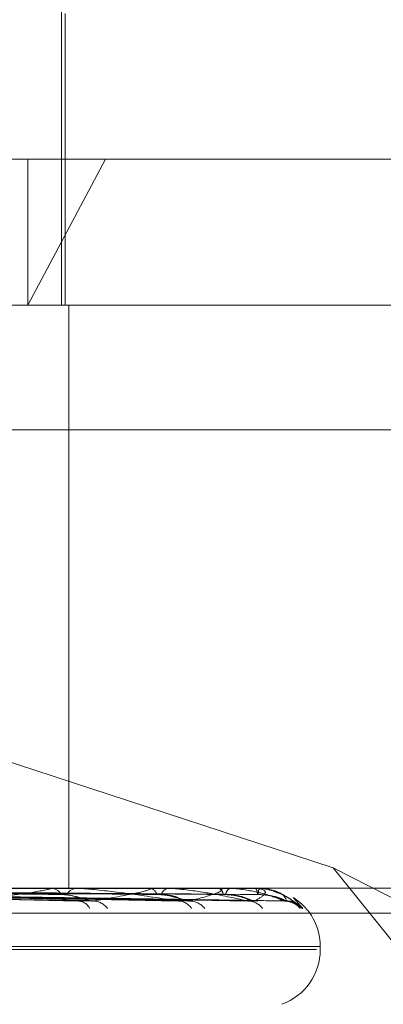
# Model space of a CAD drawing. Units: inches. Extents: x 0 to 23.4, y 0 to 16.5.
# Drawn here: x 6.7 to 6.7, y 2.9 to 2.9 of the extents above; entities that cross this region are included whole.
import ezdxf

# ---------------------------------------------------------------- set-up
doc = ezdxf.new("R2010")
doc.units = ezdxf.units.IN
doc.header["$MEASUREMENT"] = 0
doc.linetypes.add('HIDDEN', pattern=[0.07500000000000001, 0.05, -0.025])

msp = doc.modelspace()

# ---------------------------------------------------------------- linework, layer by layer
at = {"color": 7, "linetype": 'HIDDEN', "lineweight": 0}
for p, q in [((6.7006556483, 2.8736108191), (6.7006556483, 2.906419218)), ((6.7007650096, 2.8736108191), (6.7007650096, 2.8823597254)), ((6.6355856571, 2.8779852722), (6.7019681728, 2.8779852722)), ((6.7019681728, 2.8779852722), (6.6996373214, 2.8736108191)), ((6.6996373214, 2.8779852722), (6.6996373214, 2.8736108191)), ((6.7019681728, 2.8779852722), (6.7221998303, 2.8779852722)), ((6.6996373214, 2.8736108191), (6.6399601103, 2.8736108191)), ((6.7178253771, 2.8736108191), (6.6996373214, 2.8736108191)), ((6.7008756464, 2.8736108191), (6.7008756464, 2.8561130063)), ((6.657752345, 2.8698668645), (6.7401182624, 2.8698668645)), ((6.6976262225, 2.8603859437), (6.7088097992, 2.8567291084)), ((6.7088097992, 2.8567291084), (6.7270318532, 2.8473640999)), ((6.7088097992, 2.8567291084), (6.7303613948, 2.8298662871)), ((6.6419779757, 2.8561130063), (6.71634368, 2.8561130063)), ((6.6890603394, 2.8559556097), (6.7012497584, 2.8557407929)), ((6.6893469567, 2.8559563419), (6.7014889876, 2.8557421274)), ((6.6904470562, 2.8559557311), (6.7042211264, 2.8557410154)), ((6.6906595115, 2.8559562112), (6.7043984685, 2.8557418902)), ((6.6914156952, 2.855955832), (6.7062765837, 2.8557411999)), ((6.6915463173, 2.8559561055), (6.7063856216, 2.8557416982)), ((6.6919313483, 2.8559559232), (6.7073419397, 2.8557413664)), ((6.6919754197, 2.8559560122), (6.7073787293, 2.8557415284)), ((6.7002710679, 2.8561105094), (6.6922665249, 2.8561105094)), ((6.7032413284, 2.8561105094), (6.6966331904, 2.8561105094)), ((6.7003075379, 2.8561130063), (6.7003526515, 2.8561130063)), ((6.7011348911, 2.8561130063), (6.701092322, 2.8561130063)), ((6.7032688026, 2.8561130063), (6.7033027398, 2.8561130063)), ((6.7053315677, 2.8561105094), (6.703308984, 2.8561105094)), ((6.7038820999, 2.8561130063), (6.7038510399, 2.8561130063)), ((6.705349053, 2.8561130063), (6.7053705872, 2.8561130063)), ((6.7064662389, 2.8561105094), (6.7053768314, 2.8561105094)), ((6.7057261281, 2.8561130063), (6.7057076999, 2.8561130063)), ((6.7064731035, 2.8561130063), (6.7064814563, 2.8561130063)), ((6.7066043322, 2.8561105094), (6.7064877005, 2.8561105094)), ((6.706600328, 2.8561130063), (6.7065951976, 2.8561130063)), ((6.7076194223, 2.8558307146), (6.7078991192, 2.8555090592)), ((6.7375718609, 2.8553642154), (6.6552059435, 2.8553642154)), ((6.7083045052, 2.8542760991), (6.6493765641, 2.8542760991)), ((6.7084089233, 2.854363225), (6.6494809822, 2.854363225)), ((6.7084203027, 2.8542760991), (6.7084203027, 2.854363225))]:
    msp.add_line(p, q, dxfattribs=at)
at = {"color": 7, "linetype": 'HIDDEN', "lineweight": 0, "flags": 128}
msp.add_lwpolyline([(6.7064483422, 2.8557330424), (6.7065164152, 2.8557289325), (6.7065354569, 2.8557264638)], dxfattribs=at)
at = {"color": 7, "linetype": 'HIDDEN', "lineweight": 0}
for centre, radius, start, end in [((6.700307578, 2.8558448321), 0.0002681741728911, 90.0085670376, 97.824724191), ((6.7003271645, 2.8557554655), 0.0003584479976093, 28.7496935655, 85.9226226941), ((6.7011205448, 2.8557727853), 0.0003413895907357, 94.7420777249, 152.9810866504), ((6.7032688716, 2.8559598461), 0.0001531601638257, 90.0258144283, 100.3600042804), ((6.7032588576, 2.8558424362), 0.0002741054497866, 18.1613622074, 80.7877429918), ((6.703899854, 2.8558569537), 0.0002606640395812, 100.7934162258, 164.212348431), ((6.7053491808, 2.8560496397), 6.33667061786e-05, 90.115539665, 106.1382679333), ((6.705288823, 2.8559097934), 0.0002190453414274, 4.7345636025, 68.0822594157), ((6.7058020593, 2.8559194287), 0.0002153507565903, 115.9869143728, 177.7526785544), ((6.7064734574, 2.8561013486), 1.16630252442e-05, 91.7387023112, 128.2375634912), ((6.7062467531, 2.8559478871), 0.0002869668274665, 356.0008001216, 35.127271688), ((6.7069407124, 2.85595126), 0.0003815002092109, 154.9142391015, 183.5145389232), ((6.7065997155, 2.8561075649), 5.475782151e-06, 32.5293292883, 83.5775000193), ((6.7011326871, 2.8553259231), 0.0004076753620834, 26.6936757334, 87.0071864695), ((6.701589615, 2.8551849061), 0.0005485270443432, 36.2245885632, 87.8373865113), ((6.704142019, 2.8552372929), 0.0004958863033303, 33.2327615163, 88.6544491042), ((6.704479628, 2.855120036), 0.0006131300720604, 39.3819657286, 88.8494894739), ((6.7062342409, 2.8551592187), 0.0005738563894565, 37.5628114036, 89.3890917781), ((6.7073349151, 2.855102668), 0.0006303853957206, 40.1410070535, 89.661322156), ((6.7074047844, 2.8550755845), 0.0006574703169365, 41.2470348908, 89.6488152503), ((6.7066705215, 2.854363225), 0.0017497812773396, 0, 57.1017078842), ((6.7066705215, 2.8542760991), 0.0017497812773401, 290, 0)]:
    msp.add_arc(centre, radius, start, end, dxfattribs=at)
for points, knots in [([(6.688983569301518, 2.855954944915662), (6.689325853398128, 2.85594886301568), (6.691037276260021, 2.8559184534735), (6.695087815434393, 2.855845362898147), (6.698809692237672, 2.855776448922649), (6.701153972100525, 2.855733042422766)], [0, 0, 0, 0, 0.0846963374233746, 0.4234822757477372, 1, 1, 1, 1]), ([(6.68919958603769, 2.856032708670696), (6.689541591720009, 2.856029666960965), (6.691251620510461, 2.856014458408944), (6.6950680033658, 2.855979881590501), (6.698537017773969, 2.855947510559737), (6.700641426400125, 2.855927873317466)], [0, 0, 0, 0, 0.0895371415801048, 0.4476858070866325, 1, 1, 1, 1]), ([(6.689217534663702, 2.856032708670696), (6.6895632070563, 2.856029666960965), (6.691291569402217, 2.856014458408943), (6.69515549035281, 2.855979881590502), (6.698678967977227, 2.855947510559737), (6.700816415630783, 2.855927873317466)], [0, 0, 0, 0, 0.0895371415801641, 0.4476858070867397, 1, 1, 1, 1]), ([(6.689424128456326, 2.855954944915662), (6.689769477458048, 2.85594886301568), (6.691496224866798, 2.855918453473499), (6.695564594119093, 2.855845362898147), (6.699273932053014, 2.855776448922649), (6.701610314121154, 2.855733042422766)], [0, 0, 0, 0, 0.0846963374234996, 0.4234822757478287, 0.9999999999999999, 0.9999999999999999, 0.9999999999999999, 0.9999999999999999]), ([(6.690388815431979, 2.855954944915662), (6.690776452610186, 2.855948863015679), (6.692714641195255, 2.855918453473498), (6.69729829107158, 2.855845362898147), (6.701504389430577, 2.855776448922649), (6.704153663494536, 2.855733042422766)], [0, 0, 0, 0, 0.0846963374236199, 0.4234822757478955, 0.9999999999999999, 0.9999999999999999, 0.9999999999999999, 0.9999999999999999]), ([(6.690550778519841, 2.856032708670696), (6.690938218074939, 2.856029666960965), (6.692875416279621, 2.856014458408942), (6.697200077496603, 2.855979881590501), (6.701133297832218, 2.855947510559737), (6.703519307755769, 2.855927873317466)], [0, 0, 0, 0, 0.0895371415802153, 0.4476858070867613, 0.9999999999999999, 0.9999999999999999, 0.9999999999999999, 0.9999999999999999]), ([(6.690564083408469, 2.856032708670696), (6.690954241008497, 2.856029666960964), (6.692905029440837, 2.856014458408941), (6.697264929514689, 2.855979881590505), (6.701238522134294, 2.855947510559739), (6.703649023101321, 2.855927873317466)], [0, 0, 0, 0, 0.08953714158032, 0.4476858070866958, 1, 1, 1, 1]), ([(6.690715391432044, 2.855954944915662), (6.691105300551353, 2.85594886301568), (6.693054848857722, 2.855918453473498), (6.697651715745808, 2.855845362898148), (6.70184851933983, 2.85577644892265), (6.704491938956822, 2.855733042422766)], [0, 0, 0, 0, 0.0846963374235694, 0.4234822757477512, 0.9999999999999999, 0.9999999999999999, 0.9999999999999999, 0.9999999999999999]), ([(6.691378563576543, 2.855954944915662), (6.691797543618745, 2.855948863015679), (6.693892446741619, 2.855918453473496), (6.698843542270792, 2.855845362898151), (6.703381842831926, 2.85577644892265), (6.706240359429699, 2.855733042422765)], [0, 0, 0, 0, 0.084696337423441, 0.4234822757478047, 1, 1, 1, 1]), ([(6.691480619248105, 2.856032708670694), (6.691899489600997, 2.856029666960964), (6.693993841829467, 2.856014458408939), (6.698670476883923, 2.855979881590505), (6.702925746316145, 2.855947510559739), (6.705507120921767, 2.855927873317465)], [0, 0, 0, 0, 0.0895371415802099, 0.447685807086633, 0.9999999999999999, 0.9999999999999999, 0.9999999999999999, 0.9999999999999999]), ([(6.691488799526011, 2.856032708670694), (6.691909341021256, 2.856029666960964), (6.694012048963341, 2.856014458408941), (6.698710350012179, 2.855979881590503), (6.702990441636602, 2.855947510559738), (6.705586874131654, 2.855927873317465)], [0, 0, 0, 0, 0.0895371415800866, 0.4476858070866022, 1, 1, 1, 1]), ([(6.691579353114331, 2.855954944915662), (6.691999730019758, 2.855948863015679), (6.694101617468456, 2.855918453473497), (6.69906083924597, 2.85584536289815), (6.703593425083544, 2.85577644892265), (6.706448342177071, 2.855733042422765)], [0, 0, 0, 0, 0.0846963374236795, 0.4234822757477955, 1, 1, 1, 1]), ([(6.691917041658493, 2.85595494491566), (6.692352221534325, 2.855948863015679), (6.694528123937932, 2.855918453473498), (6.699667719627567, 2.855845362898147), (6.704374196384136, 2.855776448922652), (6.70733864127809, 2.85573304242277)], [0, 0, 0, 0, 0.0846963374235479, 0.4234822757477858, 1, 1, 1, 1]), ([(6.691955501355884, 2.856032708670694), (6.69239066344066, 2.856029666960964), (6.694566474346603, 2.856014458408942), (6.699426057462807, 2.855979881590502), (6.703849579467361, 2.855947510559737), (6.7065330211511, 2.855927873317465)], [0, 0, 0, 0, 0.0895371415801585, 0.4476858070866536, 1, 1, 1, 1]), ([(6.691958261366512, 2.856032708670694), (6.692393987291626, 2.856029666960964), (6.694572617399879, 2.856014458408942), (6.699439510582493, 2.855979881590502), (6.70387140754876, 2.855947510559737), (6.706559929736526, 2.855927873317465)], [0, 0, 0, 0, 0.0895371415801346, 0.4476858070866857, 1, 1, 1, 1]), ([(6.691984787676963, 2.855954944915661), (6.692420438851861, 2.855948863015679), (6.694598697754075, 2.855918453473498), (6.699741035224864, 2.855845362898147), (6.704445583844278, 2.855776448922652), (6.70740881427216, 2.85573304242277)], [0, 0, 0, 0, 0.0846963374235151, 0.4234822757478644, 1, 1, 1, 1]), ([(6.697907617099629, 2.855733042422769), (6.698428380289243, 2.8558013011139), (6.69930210757484, 2.855915824340791), (6.700082197691374, 2.856039945486123), (6.700313200096793, 2.856095962146646), (6.700317180791275, 2.856106876212798), (6.700300599127002, 2.856110025159386), (6.700280132983852, 2.856110360728392), (6.70027106789069, 2.856110509362371)], [0, 0, 0, 0, 0.5273188798734968, 0.8847263069749917, 0.9590362595952034, 0.980047372811151, 0.99116235907526, 1, 1, 1, 1]), ([(6.700641426400146, 2.85592787331744), (6.700772907409097, 2.855917103319942), (6.700951923347954, 2.85590243959604), (6.701211089621105, 2.855825886316142), (6.701358722119874, 2.855778855593829), (6.701455757023372, 2.85574790461507), (6.701486699821138, 2.855743337128236), (6.701489058611103, 2.85574298894569)], [0, 0, 0, 0, 0.5038360077780951, 0.6859901417013012, 0.8697102911569841, 0.9900679292114192, 1, 1, 1, 1]), ([(6.704153663494536, 2.855733042422766), (6.703711091639749, 2.855801301113899), (6.702968552395278, 2.855915824340792), (6.701990192240574, 2.856039945486122), (6.701422713550827, 2.856095962146647), (6.701269467017204, 2.856106876212798), (6.701206806936561, 2.856110025159387), (6.701180676430048, 2.856110360728391), (6.701169102413676, 2.856110509362371)], [0, 0, 0, 0, 0.5273188798736009, 0.8847263069747907, 0.9590362595955161, 0.9800473728100954, 0.991162359074271, 1, 1, 1, 1]), ([(6.701610314121154, 2.855733042422766), (6.70201157049405, 2.8558013011139), (6.702684791352418, 2.855915824340795), (6.703224442319345, 2.856039945486117), (6.70333015327625, 2.856095962146649), (6.703304035939352, 2.856106876212797), (6.7032763127557, 2.856110025159387), (6.703252067428445, 2.856110360728392), (6.703241328416766, 2.856110509362371)], [0, 0, 0, 0, 0.5273188798738736, 0.8847263069755107, 0.9590362595957493, 0.9800473728110795, 0.9911623590748161, 1, 1, 1, 1]), ([(6.703519307755784, 2.85592787331744), (6.703666379404834, 2.855917099848323), (6.703866622539135, 2.855902431397691), (6.704136167623327, 2.855825896602681), (6.704280673890242, 2.855778821240559), (6.704370924899313, 2.855747822401125), (6.704396351513985, 2.855743233724837), (6.704398530624543, 2.855742840466313)], [0, 0, 0, 0, 0.5031569058422589, 0.6850655209392924, 0.8685380407937857, 0.988733453234458, 1, 1, 1, 1]), ([(6.703649023101307, 2.85592787331744), (6.703790009268147, 2.855917087406378), (6.703981966808052, 2.855902402015609), (6.704161968693124, 2.855825933468641), (6.704221230293338, 2.855778698121775), (6.704235535391923, 2.855747507858892), (6.70422262275219, 2.855742838561067), (6.70422107552717, 2.85574227907404)], [0, 0, 0, 0, 0.500605721320663, 0.681591995020539, 0.8641342439218976, 0.9837202228629411, 1, 1, 1, 1]), ([(6.706240359429699, 2.855733042422765), (6.705927518496733, 2.855801301113899), (6.705402639502526, 2.855915824340793), (6.704638793198734, 2.856039945486119), (6.70415260915278, 2.856095962146648), (6.704009943019449, 2.856106876212797), (6.703948063004086, 2.856110025159386), (6.703919618819288, 2.856110360728392), (6.703907020002638, 2.856110509362371)], [0, 0, 0, 0, 0.5273188798744675, 0.884726306975894, 0.959036259596242, 0.9800473728109631, 0.9911623590752269, 1, 1, 1, 1]), ([(6.704491938956822, 2.855733042422766), (6.70475918606221, 2.855801301113899), (6.705207568537454, 2.855915824340792), (6.705487275962844, 2.856039945486121), (6.705463874801769, 2.856095962146647), (6.705408603382121, 2.856106876212797), (6.705370740667162, 2.856110025159386), (6.705343592445101, 2.856110360728391), (6.70533156765077, 2.856110509362371)], [0, 0, 0, 0, 0.5273188798734012, 0.8847263069752914, 0.9590362595966564, 0.9800473728110543, 0.991162359075063, 1, 1, 1, 1]), ([(6.705507120921774, 2.85592787331744), (6.705664468621896, 2.855917097069453), (6.705878702954965, 2.855902424835296), (6.706148879658001, 2.855825904836575), (6.706285049250036, 2.855778793742369), (6.706365092708065, 2.855747754903746), (6.706383912737709, 2.855743148868946), (6.706385668622099, 2.855742719131865)], [0, 0, 0, 0, 0.5026033147408369, 0.6843117875167163, 0.8675824443886808, 0.9876456135661646, 1, 1, 1, 1]), ([(6.705586874131646, 2.85592787331744), (6.705740480319514, 2.855917089985649), (6.705949620454311, 2.855902408106645), (6.706164742875748, 2.855825925826162), (6.706248501790427, 2.855778723644848), (6.70628184989278, 2.855747575737779), (6.706277096818662, 2.85574292378198), (6.706276561021656, 2.855742399383679)], [0, 0, 0, 0, 0.5011502746286459, 0.682333423172686, 0.8650742394954714, 0.9847903027200936, 1, 1, 1, 1]), ([(6.70733864127809, 2.85573304242277), (6.707166838153357, 2.855801301113906), (6.706878589903818, 2.855915824340801), (6.706356864846549, 2.856039945486114), (6.705969547402549, 2.856095962146649), (6.70584261799528, 2.856106876212796), (6.705783754550175, 2.856110025159387), (6.705754024734041, 2.856110360728392), (6.705740856471173, 2.856110509362371)], [0, 0, 0, 0, 0.5273188798742056, 0.8847263069758566, 0.9590362595956289, 0.9800473728110981, 0.9911623590748504, 1, 1, 1, 1]), ([(6.706448342177071, 2.855733042422765), (6.706571921008262, 2.855801301113898), (6.706779259389484, 2.855915824340792), (6.706788913918179, 2.856039945486124), (6.706637246418087, 2.856095962146646), (6.706554818568788, 2.856106876212796), (6.706508184779707, 2.856110025159386), (6.706479114870315, 2.856110360728391), (6.706466238900724, 2.85611050936237)], [0, 0, 0, 0, 0.5273188798743336, 0.8847263069755944, 0.959036259595415, 0.9800473728101263, 0.9911623590749459, 1, 1, 1, 1]), ([(6.707006981044115, 2.856032934327457), (6.706834319695091, 2.856080118054147), (6.706659253002833, 2.856127959096781), (6.706483956830258, 2.85611257979208), (6.70648154833406, 2.856112368486857)], [0, 0, 0, 0, 0.9862604176536248, 1, 1, 1, 1]), ([(6.706533021151103, 2.855927873317439), (6.706694958682935, 2.855917094636382), (6.706915442230544, 2.855902419089515), (6.707176481740962, 2.855825912045869), (6.70729940260438, 2.855778769665994), (6.707366218586469, 2.855747694536423), (6.70737761696052, 2.855743073004578), (6.707378756358246, 2.855742611029664)], [0, 0, 0, 0, 0.502111121172109, 0.6836416489578007, 0.8667328310076997, 0.9866784237240127, 0.9999999999999999, 0.9999999999999999, 0.9999999999999999, 0.9999999999999999]), ([(6.706559929736521, 2.855927873317439), (6.70672060489483, 2.855917092333063), (6.706939369677247, 2.855902413650147), (6.707181833944126, 2.855825918870693), (6.707287071616415, 2.855778746873581), (6.707338132477558, 2.855747636268674), (6.70734157720192, 2.855742999802799), (6.707341943302303, 2.855742507045829)], [0, 0, 0, 0, 0.5016385874545037, 0.6829982779639866, 0.8659171540201865, 0.9857498666693919, 1, 1, 1, 1]), ([(6.70740881427216, 2.85573304242277), (6.707384258368215, 2.855801301113902), (6.707343058906104, 2.855915824340794), (6.707082311598286, 2.856039945486128), (6.706807859417789, 2.856095962146648), (6.706701254296085, 2.856106876212798), (6.706647534899511, 2.856110025159388), (6.706617593965056, 2.856110360728393), (6.7066043321913, 2.856110509362372)], [0, 0, 0, 0, 0.5273188798742903, 0.884726306975584, 0.9590362595957606, 0.9800473728106616, 0.9911623590750079, 1, 1, 1, 1]), ([(6.707899119234632, 2.85550905917627), (6.70789650143036, 2.855504179504329), (6.707893546470352, 2.855498671363177), (6.707851732977843, 2.855529332069738), (6.707809593384185, 2.855565691411989), (6.707706402633622, 2.855652611635775), (6.70754739099717, 2.855776531148989), (6.707290889629204, 2.855935653903193), (6.707091375247145, 2.855997649099804), (6.707006148419127, 2.856024131671661)], [0, 0, 0, 0, 0.1613010000224693, 0.1820754933645729, 0.3425632296627954, 0.3804838102950036, 0.5903515050658817, 0.8250098992128009, 1, 1, 1, 1]), ([(6.707408088446842, 2.855725970456788), (6.707425119272918, 2.855727107083541), (6.707489109028383, 2.855731377720074), (6.707586634713982, 2.855705757528537), (6.707679088613152, 2.85566834980092), (6.707726818148276, 2.855640065425699), (6.707743525663916, 2.855628606899769), (6.707743008940647, 2.855628828385295), (6.707726208584907, 2.855641481695974), (6.707679004619739, 2.855677869488594), (6.707568223706572, 2.855762041007786), (6.707349475979992, 2.855894282174107), (6.707146402102052, 2.856011544030298), (6.707008155225975, 2.856032754181794), (6.707006981044115, 2.856032934327457)], [0, 0, 0, 0, 0.0333481349973602, 0.1252986199344844, 0.1970157549208662, 0.2456546775088766, 0.2801879403564009, 0.3132481416665468, 0.3596400173376616, 0.433512373466887, 0.5508978923617276, 0.728987659999703, 0.9976981919387801, 1, 1, 1, 1]), ([(6.701249677778473, 2.855742132607089), (6.701236831059291, 2.85573699604284), (6.701214196331351, 2.855727945892938), (6.701172153024148, 2.855731503845716), (6.701153972100558, 2.855733042422765)], [0, 0, 0, 0, 0.5675667591512787, 1, 1, 1, 1]), ([(6.701489058611103, 2.85574298894569), (6.701517647935576, 2.855737419215726), (6.701566491300788, 2.855727903623462), (6.701597468643449, 2.855731536122363), (6.701610314121182, 2.855733042422765)], [0, 0, 0, 0, 0.5853266733064009, 1, 1, 1, 1]), ([(6.70422107552717, 2.85574227907404), (6.704214140859983, 2.855737068616309), (6.704201989943494, 2.855727938857799), (6.704168178402095, 2.85573150956084), (6.70415366349457, 2.855733042422765)], [0, 0, 0, 0, 0.5707114516365137, 1, 1, 1, 1]), ([(6.704398530624543, 2.855742840466313), (6.704422308969557, 2.855737346033712), (6.704463140495269, 2.855727911143862), (6.704483454757838, 2.855731530717312), (6.704491938956856, 2.855733042422765)], [0, 0, 0, 0, 0.5823525964024772, 1, 1, 1, 1]), ([(6.706276561021656, 2.855742399383679), (6.706275947952014, 2.855737128167179), (6.706274878508694, 2.855727933017243), (6.7062506841273, 2.855731514193498), (6.70624035942974, 2.855733042422764)], [0, 0, 0, 0, 0.5732605272195869, 1, 1, 1, 1]), ([(6.706385668622099, 2.855742719131865), (6.706403938115417, 2.855737286172894), (6.706435443196437, 2.855727917231481), (6.706444526284434, 2.855731526242506), (6.706448342177107, 2.855733042422765)], [0, 0, 0, 0, 0.5798903772556772, 1, 1, 1, 1]), ([(6.707347824636843, 2.855725528991067), (6.707374120757554, 2.855726274789758), (6.707445168275107, 2.855728289807344), (6.707534835333812, 2.855703144380615), (6.707580751876439, 2.855681936955487), (6.707594899849367, 2.85567540244615)], [0, 0, 0, 0, 0.289040373961596, 0.7809365216581577, 1, 1, 1, 1]), ([(6.707378756358246, 2.855742611029664), (6.707390983808984, 2.85573723279558), (6.707412150576219, 2.855727922610534), (6.70740980491176, 2.855731522211028), (6.707408814272199, 2.855733042422769)], [0, 0, 0, 0, 0.5776720933366031, 1, 1, 1, 1])]:
    msp.add_open_spline(points, degree=3, knots=knots, dxfattribs=at)

doc.saveas('drawing.dxf')
